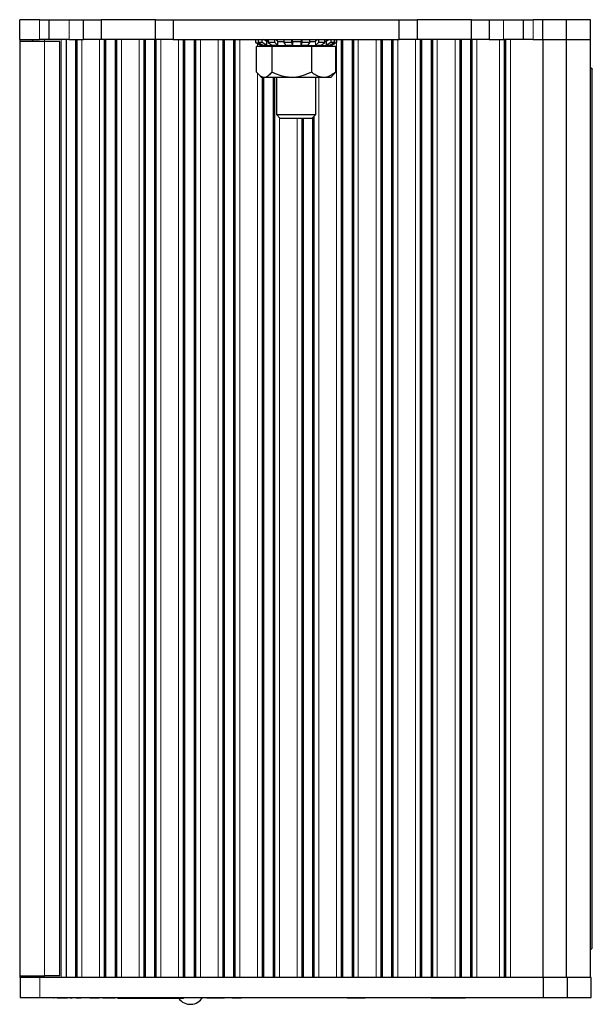
# Model space of a CAD drawing. Units: millimetres. Extents: x 27 to 381, y 42 to 261.
# Drawn here: x 216 to 245, y 129 to 179 of the extents above; entities that cross this region are included whole.
import ezdxf

# ---------------------------------------------------------------- set-up
doc = ezdxf.new("R2010")
doc.units = ezdxf.units.MM

msp = doc.modelspace()

# ---------------------------------------------------------------- linework, layer by layer
at = {"color": 7, "linetype": 'Continuous', "lineweight": 25}
for p, q in [((215.7485, 177.8507), (215.7485, 178.8507)), ((216.7485, 178.8507), (215.7485, 178.8507)), ((216.7485, 178.8507), (217.2485, 178.8507)), ((217.2485, 177.8507), (217.2485, 178.8507)), ((217.2485, 178.8507), (218.2485, 178.8507)), ((218.2485, 178.8507), (218.9735, 178.8507)), ((218.9735, 177.8507), (218.9735, 178.8507)), ((218.9735, 178.8507), (219.8735, 178.8507)), ((219.8735, 178.8507), (219.8735, 177.8507)), ((222.6235, 178.8507), (219.8735, 178.8507)), ((222.6235, 177.8507), (222.6235, 178.8507)), ((222.6235, 178.8507), (223.5235, 178.8507)), ((223.5235, 178.8507), (223.5235, 177.8507)), ((223.5235, 178.8507), (234.9735, 178.8507)), ((234.9735, 177.8507), (234.9735, 178.8507)), ((234.9735, 178.8507), (235.8735, 178.8507)), ((235.8735, 178.8507), (235.8735, 177.8507)), ((238.6235, 178.8507), (235.8735, 178.8507)), ((238.6235, 177.8507), (238.6235, 178.8507)), ((238.6235, 178.8507), (239.5235, 178.8507)), ((239.5235, 178.8507), (239.5235, 177.8507)), ((239.5235, 178.8507), (240.2485, 178.8507)), ((240.2485, 178.8507), (241.2485, 178.8507)), ((241.2485, 178.8507), (241.2485, 177.8507)), ((241.2485, 178.8507), (241.7485, 178.8507)), ((242.2485, 178.8507), (241.7485, 178.8507)), ((242.2485, 177.8507), (242.2485, 178.8507)), ((243.4485, 178.8507), (242.2485, 178.8507)), ((243.4485, 177.8507), (243.4485, 178.8507)), ((244.6635, 178.8507), (243.4485, 178.8507)), ((244.6635, 177.8507), (244.6635, 178.8507)), ((215.7485, 177.8507), (216.7485, 177.8507)), ((215.7735, 177.7507), (215.7735, 177.8507)), ((215.7735, 130.4507), (215.7735, 177.7507)), ((216.9985, 177.7507), (215.7735, 177.7507)), ((216.3985, 177.8507), (216.3985, 177.7507)), ((217.2485, 177.8507), (216.7485, 177.8507)), ((217.7735, 177.7507), (216.9985, 177.7507)), ((218.2485, 177.8507), (217.2485, 177.8507)), ((217.7735, 130.4507), (217.7735, 177.7507)), ((218.0985, 177.8507), (218.0985, 130.3507)), ((218.2485, 177.8507), (218.9735, 177.8507)), ((218.5985, 130.3507), (218.5985, 177.8507)), ((218.6485, 177.8507), (218.6485, 130.3507)), ((219.8735, 177.8507), (218.9735, 177.8507)), ((222.6235, 177.8507), (219.8735, 177.8507)), ((220.0485, 130.3507), (220.0485, 177.8507)), ((220.0985, 177.8507), (220.0985, 130.3507)), ((220.5985, 130.3507), (220.5985, 177.8507)), ((220.6485, 177.8507), (220.6485, 130.3507)), ((222.0485, 130.3507), (222.0485, 177.8507)), ((222.0985, 177.8507), (222.0985, 130.3507)), ((222.5985, 130.3507), (222.5985, 177.8507)), ((223.5235, 177.8507), (222.6235, 177.8507)), ((222.6485, 177.8507), (222.6485, 130.3507)), ((223.5235, 177.8507), (234.9735, 177.8507)), ((224.0485, 130.3507), (224.0485, 177.8507)), ((224.0985, 177.8507), (224.0985, 130.3507)), ((224.5985, 130.3507), (224.5985, 177.8507)), ((224.6485, 177.8507), (224.6485, 130.3507)), ((225.303, 177.8257), (225.303, 177.8507)), ((225.4905, 177.8257), (225.303, 177.8257)), ((225.4905, 177.8257), (225.4905, 177.8507)), ((225.678, 177.8257), (225.4905, 177.8257)), ((225.678, 177.8257), (225.678, 177.8507)), ((226.113, 177.8257), (225.678, 177.8257)), ((226.0485, 130.3507), (226.0485, 177.8257)), ((226.0985, 177.8257), (226.0985, 130.3507)), ((226.113, 177.8257), (226.113, 177.8507)), ((226.3005, 177.8257), (226.113, 177.8257)), ((226.3005, 177.8257), (226.3005, 177.8507)), ((226.488, 177.8257), (226.3005, 177.8257)), ((226.488, 177.8257), (226.488, 177.8507)), ((226.5985, 130.3507), (226.5985, 177.8507)), ((226.6485, 177.8507), (226.6485, 130.3507)), ((227.6985, 177.8507), (227.6985, 177.7007)), ((227.6985, 177.7007), (227.9778, 177.5507)), ((227.7132, 177.7007), (227.6985, 177.7007)), ((227.7132, 177.7007), (227.7132, 177.8507)), ((227.9807, 177.5561), (227.7132, 177.7007)), ((227.7454, 176.1965), (227.7454, 177.5007)), ((228.5168, 177.5007), (227.7454, 177.5007)), ((227.8331, 177.8359), (227.8057, 177.8507)), ((227.8085, 177.8492), (227.8085, 177.8507)), ((227.8331, 177.8507), (227.8331, 177.7007)), ((227.8331, 177.7007), (228.0846, 177.5561)), ((228.0211, 177.7007), (227.8331, 177.7007)), ((227.9918, 177.5507), (227.9778, 177.5507)), ((227.9918, 177.5507), (228.0903, 177.5507)), ((228.0211, 177.7007), (228.0211, 177.8507)), ((228.2484, 177.5561), (228.0211, 177.7007)), ((228.0485, 177.5007), (228.0485, 177.5507)), ((228.2621, 177.5507), (228.0903, 177.5507)), ((228.0985, 177.5507), (228.0985, 177.5007)), ((228.2484, 177.7561), (228.0997, 177.8507)), ((228.2278, 177.5507), (228.2278, 177.5007)), ((228.2621, 177.7507), (228.3397, 177.7507)), ((228.2621, 177.5507), (228.5241, 177.5507)), ((228.2879, 177.7507), (228.2879, 177.8507)), ((228.3397, 177.8507), (228.3397, 177.7007)), ((228.3397, 177.7007), (228.5244, 177.5561)), ((228.6712, 177.7007), (228.3397, 177.7007)), ((230.5199, 177.5007), (228.5168, 177.5007)), ((228.5168, 177.5007), (228.5168, 176.1965)), ((228.8268, 177.5507), (228.5241, 177.5507)), ((228.6712, 177.7007), (228.6712, 177.8507)), ((228.8131, 177.5561), (228.6712, 177.7007)), ((228.8131, 177.7561), (228.7202, 177.8507)), ((228.7485, 177.8507), (228.7485, 177.8219)), ((228.8268, 177.7507), (229.1445, 177.7507)), ((228.8268, 177.5507), (229.2003, 177.5507)), ((229.1254, 177.8507), (229.1254, 177.7007)), ((229.1254, 177.7007), (229.2068, 177.5561)), ((229.5346, 177.7007), (229.1254, 177.7007)), ((229.5741, 177.5507), (229.2003, 177.5507)), ((229.5346, 177.7007), (229.5346, 177.8507)), ((229.5632, 177.5561), (229.5346, 177.7007)), ((229.5632, 177.7561), (229.5445, 177.8507)), ((229.5741, 177.7507), (229.9852, 177.7507)), ((229.5741, 177.5507), (229.9852, 177.5507)), ((230.3559, 177.5507), (229.9852, 177.5507)), ((230.0213, 177.8507), (229.9964, 177.7561)), ((230.0345, 177.7007), (229.9964, 177.5561)), ((230.0345, 177.8507), (230.0345, 177.7007)), ((230.4404, 177.7007), (230.0345, 177.7007)), ((230.35, 177.5561), (230.4404, 177.7007)), ((230.3559, 177.5507), (230.7231, 177.5507)), ((230.4404, 177.7007), (230.4404, 177.8507)), ((230.4404, 177.7507), (230.7231, 177.7507)), ((230.5199, 177.5007), (230.5199, 176.1965)), ((231.7517, 177.5007), (230.5199, 177.5007)), ((231.0175, 177.5507), (230.7231, 177.5507)), ((230.8351, 177.8507), (230.7369, 177.7561)), ((230.8869, 177.7007), (230.7369, 177.5561)), ((230.7485, 177.7673), (230.7485, 177.8507)), ((230.7485, 177.8219), (230.7768, 177.8507)), ((230.8869, 177.8507), (230.8869, 177.7007)), ((231.2091, 177.7007), (230.8869, 177.7007)), ((231.0175, 177.5507), (231.2681, 177.5507)), ((231.0176, 177.5561), (231.2091, 177.7007)), ((231.2091, 177.7007), (231.2091, 177.8507)), ((231.2091, 177.7507), (231.2681, 177.7507)), ((231.2487, 177.7561), (231.3974, 177.8507)), ((231.4277, 177.5507), (231.2681, 177.5507)), ((231.2693, 177.5007), (231.2693, 177.5507)), ((231.4337, 177.8507), (231.2817, 177.7561)), ((231.5139, 177.7007), (231.2817, 177.5561)), ((231.4277, 177.5507), (231.512, 177.5507)), ((231.4339, 177.5561), (231.6886, 177.7007)), ((231.5193, 177.5507), (231.512, 177.5507)), ((231.5139, 177.8507), (231.5139, 177.7007)), ((231.6886, 177.7007), (231.5139, 177.7007)), ((231.5193, 177.5507), (231.7985, 177.7007)), ((231.7912, 177.7007), (231.5228, 177.5561)), ((231.6886, 177.7007), (231.6886, 177.8507)), ((231.6985, 177.8507), (231.6886, 177.8454)), ((231.6886, 177.8492), (231.6914, 177.8507)), ((231.7517, 176.1965), (231.7517, 177.5007)), ((231.7912, 177.8507), (231.7912, 177.7007)), ((231.7985, 177.7007), (231.7912, 177.7007)), ((231.7985, 177.7007), (231.7985, 177.8507)), ((232.0485, 130.3507), (232.0485, 177.8507)), ((232.0985, 177.8507), (232.0985, 130.3507)), ((232.5985, 130.3507), (232.5985, 177.8507)), ((232.6485, 177.8507), (232.6485, 130.3507)), ((234.0485, 130.3507), (234.0485, 177.8507)), ((234.0985, 177.8507), (234.0985, 130.3507)), ((234.5985, 130.3507), (234.5985, 177.8507)), ((234.6485, 177.8507), (234.6485, 130.3507)), ((235.8735, 177.8507), (234.9735, 177.8507)), ((238.6235, 177.8507), (235.8735, 177.8507)), ((236.0485, 130.3507), (236.0485, 177.8507)), ((236.0985, 177.8507), (236.0985, 130.3507)), ((236.5985, 130.3507), (236.5985, 177.8507)), ((236.6485, 177.8507), (236.6485, 130.3507)), ((238.0485, 130.3507), (238.0485, 177.8507)), ((238.0985, 177.8507), (238.0985, 130.3507)), ((238.5985, 130.3507), (238.5985, 177.8507)), ((239.5235, 177.8507), (238.6235, 177.8507)), ((238.6485, 177.8507), (238.6485, 130.3507)), ((239.5235, 177.8507), (240.2485, 177.8507)), ((241.2485, 177.8507), (240.2485, 177.8507)), ((240.2985, 130.3507), (240.2985, 177.8507)), ((240.3485, 177.8507), (240.3485, 130.3507)), ((241.7485, 177.8507), (241.2485, 177.8507)), ((241.7485, 177.8507), (242.2485, 177.8507)), ((242.2485, 177.8507), (243.4485, 177.8507)), ((242.2485, 177.8507), (242.2485, 130.3507)), ((243.4485, 177.8507), (244.6635, 177.8507)), ((243.4485, 130.3507), (243.4485, 177.8507)), ((244.6522, 130.3507), (244.6522, 177.8507)), ((227.8522, 176.0721), (227.9985, 175.9257)), ((231.4985, 175.9257), (231.6449, 176.0721)), ((231.6419, 176.075), (231.7517, 176.1965)), ((244.7485, 131.8507), (244.7485, 176.3507)), ((228.1311, 175.9257), (227.9985, 175.9257)), ((228.0485, 130.3507), (228.0485, 175.9257)), ((228.0985, 175.9257), (228.0985, 130.3507)), ((229.5184, 175.9257), (228.1311, 175.9257)), ((228.5985, 130.3507), (228.5985, 175.9257)), ((228.6485, 175.9257), (228.6485, 130.3507)), ((228.7485, 175.9257), (228.7485, 174.0507)), ((231.1358, 175.9257), (229.5184, 175.9257)), ((230.7485, 174.0507), (230.7485, 175.9257)), ((231.4985, 175.9257), (231.1358, 175.9257)), ((228.7485, 174.0507), (228.9485, 173.8507)), ((228.7485, 174.0507), (230.7485, 174.0507)), ((230.5485, 173.8507), (230.7485, 174.0507)), ((230.5485, 173.8507), (228.9485, 173.8507)), ((230.0485, 130.3507), (230.0485, 173.8507)), ((230.0985, 173.8507), (230.0985, 130.3507)), ((230.5985, 130.3507), (230.5985, 173.9007)), ((230.6485, 173.9507), (230.6485, 130.3507)), ((215.7735, 130.4507), (216.9985, 130.4507)), ((215.7735, 130.3507), (215.7735, 130.4507)), ((215.7735, 130.3507), (215.7735, 129.3507)), ((216.7735, 130.3507), (215.7735, 130.3507)), ((216.3985, 130.4507), (216.3985, 130.3507)), ((242.2485, 130.3507), (216.7735, 130.3507)), ((217.7735, 130.4507), (216.9985, 130.4507)), ((242.2485, 130.3507), (240.5985, 130.3507)), ((242.3255, 130.3507), (242.2485, 130.3507)), ((242.2735, 129.3507), (242.2735, 130.3507)), ((243.4735, 130.3507), (242.3255, 130.3507)), ((243.4735, 130.3507), (243.4735, 129.3507)), ((244.6885, 130.3507), (243.4735, 130.3507)), ((244.6885, 129.3507), (244.6885, 130.3507)), ((215.7735, 129.3507), (216.7735, 129.3507)), ((216.7735, 129.3507), (242.2735, 129.3507)), ((217.4654, 129.3257), (217.4654, 129.3507)), ((217.4654, 129.3257), (217.4785, 129.3257)), ((217.4985, 129.3257), (217.4985, 129.3507)), ((217.6489, 129.3257), (217.6489, 129.3507)), ((217.6489, 129.3257), (218.1715, 129.3257)), ((218.1715, 129.3257), (218.1715, 129.3507)), ((218.3079, 129.3226), (218.3079, 129.3507)), ((218.3128, 129.3257), (218.4045, 129.3257)), ((218.4221, 129.3257), (218.4221, 129.3507)), ((218.6082, 129.3257), (218.6082, 129.3507)), ((218.6082, 129.3257), (218.857, 129.3257)), ((218.874, 129.3257), (218.874, 129.3507)), ((219.302, 129.3257), (219.7741, 129.3257)), ((219.7741, 129.3257), (219.7741, 129.3507)), ((219.7901, 129.3257), (219.7901, 129.3507)), ((219.9541, 129.3257), (219.9541, 129.3507)), ((219.9541, 129.3257), (220.5769, 129.3257)), ((220.5769, 129.3257), (220.5769, 129.3507)), ((220.685, 129.3507), (220.735, 129.3007)), ((222.385, 129.3007), (220.735, 129.3007)), ((224.035, 129.3007), (222.385, 129.3007)), ((224.035, 129.3007), (224.085, 129.3507)), ((225.1471, 129.3257), (225.1471, 129.3507)), ((225.2082, 129.3257), (225.2082, 129.3507)), ((225.2243, 129.3257), (225.2243, 129.3507)), ((225.2243, 129.3257), (226.1009, 129.3257)), ((226.1009, 129.3257), (226.1009, 129.3507)), ((226.1009, 129.3257), (226.1083, 129.3257)), ((226.1083, 129.3257), (226.1083, 129.3507)), ((226.1244, 129.3257), (226.1244, 129.3507)), ((226.4488, 129.3257), (226.4488, 129.3507)), ((226.5048, 129.3257), (226.828, 129.3257)), ((226.828, 129.3257), (226.828, 129.3507)), ((226.828, 129.3257), (226.9773, 129.3257)), ((226.9773, 129.3257), (226.9773, 129.3507)), ((232.3355, 129.3257), (232.3355, 129.3507)), ((232.617, 129.3257), (232.638, 129.3257)), ((232.7635, 129.3257), (233.2356, 129.3257)), ((233.2356, 129.3257), (233.2356, 129.3507)), ((233.2516, 129.3257), (233.2516, 129.3507)), ((236.5955, 129.3257), (236.5955, 129.3507)), ((236.877, 129.3257), (236.898, 129.3257)), ((236.9822, 129.3257), (236.9822, 129.3507)), ((236.9983, 129.3257), (236.9983, 129.3507)), ((236.9983, 129.3257), (237.8823, 129.3257)), ((237.8823, 129.3257), (237.8823, 129.3507)), ((237.8984, 129.3257), (237.8984, 129.3507)), ((237.9109, 129.3257), (238.3321, 129.3257)), ((238.3321, 129.3257), (238.3321, 129.3507)), ((238.3481, 129.3257), (238.3481, 129.3507)), ((242.2735, 129.3507), (243.4735, 129.3507)), ((243.4735, 129.3507), (244.6885, 129.3507))]:
    msp.add_line(p, q, dxfattribs=at)
at = {"color": 8, "linetype": 'Continuous', "lineweight": 18}
for p, q in [((216.7485, 177.8507), (216.7485, 178.8507)), ((218.2485, 178.8507), (218.2485, 177.8507)), ((240.2485, 177.8507), (240.2485, 178.8507)), ((241.7485, 178.8507), (241.7485, 177.8507)), ((216.9985, 177.7507), (216.9985, 177.8507)), ((216.9985, 130.4507), (216.9985, 177.7507)), ((217.8485, 177.8507), (217.8485, 130.3507)), ((218.8985, 130.3507), (218.8985, 177.8507)), ((219.7985, 177.8507), (219.7985, 130.3507)), ((220.8985, 130.3507), (220.8985, 177.8507)), ((221.7985, 177.8507), (221.7985, 130.3507)), ((222.8985, 130.3507), (222.8985, 177.8507)), ((223.7985, 177.8507), (223.7985, 130.3507)), ((224.8985, 130.3507), (224.8985, 177.8507)), ((225.7985, 177.8257), (225.7985, 130.3507)), ((226.8985, 130.3507), (226.8985, 177.8507)), ((227.7985, 177.647), (227.7985, 177.5007)), ((227.9807, 177.5561), (227.9807, 177.6158)), ((227.9918, 177.6095), (227.9918, 177.5507)), ((228.0903, 177.5507), (228.0903, 177.552)), ((228.2484, 177.5561), (228.2484, 177.7561)), ((228.2621, 177.7507), (228.2621, 177.5507)), ((228.5241, 177.5507), (228.5241, 177.5564)), ((228.8131, 177.5561), (228.8131, 177.7561)), ((228.8268, 177.7507), (228.8268, 177.5507)), ((229.2003, 177.5507), (229.2003, 177.5675)), ((229.5632, 177.5561), (229.5632, 177.7561)), ((229.5741, 177.7507), (229.5741, 177.5507)), ((229.9852, 177.5507), (229.9852, 177.7507)), ((229.9964, 177.7561), (229.9964, 177.5561)), ((230.3559, 177.5657), (230.3559, 177.5507)), ((230.7231, 177.5507), (230.7231, 177.7507)), ((230.7369, 177.7561), (230.7369, 177.5561)), ((231.0175, 177.556), (231.0175, 177.5507)), ((231.2681, 177.5507), (231.2681, 177.7507)), ((231.2817, 177.7561), (231.2817, 177.5561)), ((231.4277, 177.5518), (231.4277, 177.5507)), ((231.512, 177.5507), (231.512, 177.6005)), ((231.5228, 177.6066), (231.5228, 177.5561)), ((231.7985, 177.8507), (231.7985, 130.3507)), ((232.8985, 130.3507), (232.8985, 177.8507)), ((233.7985, 177.8507), (233.7985, 130.3507)), ((234.8985, 130.3507), (234.8985, 177.8507)), ((235.7985, 177.8507), (235.7985, 130.3507)), ((236.8985, 130.3507), (236.8985, 177.8507)), ((237.7985, 177.8507), (237.7985, 130.3507)), ((238.8985, 130.3507), (238.8985, 177.8507)), ((240.0485, 177.8507), (240.0485, 130.3507)), ((240.5985, 130.3507), (240.5985, 177.8507)), ((244.6485, 177.8507), (244.6485, 130.3507)), ((227.7985, 176.1377), (227.7985, 130.3507)), ((230.8985, 130.3507), (230.8985, 175.9257)), ((228.8985, 130.3507), (228.8985, 173.9007)), ((229.7985, 173.8507), (229.7985, 130.3507)), ((216.7735, 130.3507), (216.7735, 129.3507)), ((216.9985, 130.3507), (216.9985, 130.4507)), ((218.9032, 129.3257), (218.9032, 129.3507)), ((218.9793, 129.3257), (218.9793, 129.3507)), ((219.0775, 129.3257), (219.0775, 129.3507)), ((219.302, 129.3257), (219.302, 129.3507)), ((232.3647, 129.3257), (232.3647, 129.3507)), ((232.4408, 129.3257), (232.4408, 129.3507)), ((232.539, 129.3257), (232.539, 129.3507)), ((232.7635, 129.3257), (232.7635, 129.3507)), ((236.6247, 129.3257), (236.6247, 129.3507)), ((236.7008, 129.3257), (236.7008, 129.3507)), ((236.799, 129.3257), (236.799, 129.3507))]:
    msp.add_line(p, q, dxfattribs=at)
at = {"color": 7, "linetype": 'Continuous', "lineweight": 25, "flags": 128}
for points in [[(244.6522, 176.4471), (244.667, 176.4323), (244.698, 176.4012), (244.7223, 176.377), (244.739, 176.3603), (244.7475, 176.3518), (244.7485, 176.3507)], [(244.6522, 131.7544), (244.667, 131.7692), (244.698, 131.8002), (244.7223, 131.8245), (244.739, 131.8412), (244.7475, 131.8497), (244.7485, 131.8507)]]:
    msp.add_lwpolyline(points, dxfattribs=at)
at = {"color": 7, "linetype": 'Continuous', "lineweight": 25}
msp.add_arc((224.395, 129.7257), 0.725, 215.8883, 328.85261, dxfattribs=at)
for points, knots in [([(227.9918, 177.5507), (227.9916, 177.5508), (227.9911, 177.5509), (227.9894, 177.5517), (227.987, 177.5528), (227.984, 177.5543), (227.9818, 177.5555), (227.9807, 177.5561)], [0, 0, 0, 0, 0.1841763, 0.3679369, 0.56055557, 0.77534684, 1, 1, 1, 1]), ([(228.0846, 177.5561), (228.0857, 177.5554), (228.0879, 177.5541), (228.0902, 177.5523), (228.0912, 177.5512), (228.0909, 177.5508), (228.0904, 177.5507), (228.0903, 177.5507)], [0, 0, 0, 0, 0.2544516, 0.5096076, 0.7451731, 0.9501898, 1, 1, 1, 1]), ([(228.2621, 177.7507), (228.2615, 177.7508), (228.2602, 177.7509), (228.2575, 177.7517), (228.2545, 177.7528), (228.2513, 177.7543), (228.2493, 177.7555), (228.2484, 177.7561)], [0, 0, 0, 0, 0.1841811, 0.3680222, 0.5606471, 0.7753371, 1, 1, 1, 1]), ([(228.2621, 177.5507), (228.2615, 177.5508), (228.2602, 177.5509), (228.2575, 177.5517), (228.2545, 177.5528), (228.2513, 177.5543), (228.2493, 177.5555), (228.2484, 177.5561)], [0, 0, 0, 0, 0.184177, 0.3679883, 0.5606089, 0.775342, 1, 1, 1, 1]), ([(228.5244, 177.5561), (228.5252, 177.5554), (228.5267, 177.5541), (228.5274, 177.5523), (228.5267, 177.5512), (228.5253, 177.5508), (228.5243, 177.5507), (228.5241, 177.5507)], [0, 0, 0, 0, 0.2544336, 0.5094577, 0.7452144, 0.9501897, 1, 1, 1, 1]), ([(228.8268, 177.7507), (228.8259, 177.7508), (228.8241, 177.7509), (228.821, 177.7517), (228.8179, 177.7528), (228.8151, 177.7543), (228.8138, 177.7555), (228.8131, 177.7561)], [0, 0, 0, 0, 0.184137, 0.3679711, 0.560605, 0.7752939, 1, 1, 1, 1]), ([(228.8268, 177.5507), (228.8259, 177.5508), (228.8241, 177.5509), (228.821, 177.5517), (228.8179, 177.5528), (228.8151, 177.5543), (228.8138, 177.5555), (228.8131, 177.5561)], [0, 0, 0, 0, 0.1841329, 0.3679372, 0.5605668, 0.7752988, 1, 1, 1, 1]), ([(229.2068, 177.5561), (229.207, 177.5554), (229.2075, 177.5541), (229.2065, 177.5523), (229.2042, 177.5512), (229.2019, 177.5508), (229.2006, 177.5507), (229.2003, 177.5507)], [0, 0, 0, 0, 0.2545444, 0.5095873, 0.745075, 0.9501211, 1, 1, 1, 1]), ([(229.5741, 177.7507), (229.5731, 177.7508), (229.571, 177.7509), (229.5682, 177.7517), (229.5657, 177.7528), (229.5638, 177.7543), (229.5634, 177.7555), (229.5632, 177.7561)], [0, 0, 0, 0, 0.1841491, 0.3679853, 0.560658, 0.7753047, 1, 1, 1, 1]), ([(229.5741, 177.5507), (229.5731, 177.5508), (229.571, 177.5509), (229.5682, 177.5517), (229.5657, 177.5528), (229.5638, 177.5543), (229.5634, 177.5555), (229.5632, 177.5561)], [0, 0, 0, 0, 0.184145, 0.3679514, 0.5606198, 0.7753096, 1, 1, 1, 1]), ([(229.9964, 177.7561), (229.9961, 177.7554), (229.9955, 177.7541), (229.9929, 177.7523), (229.9896, 177.7512), (229.9868, 177.7508), (229.9854, 177.7507), (229.9852, 177.7507)], [0, 0, 0, 0, 0.2545624, 0.5096643, 0.7451503, 0.9502264, 1, 1, 1, 1]), ([(229.9964, 177.5561), (229.9961, 177.5554), (229.9955, 177.5541), (229.9929, 177.5523), (229.9896, 177.5512), (229.9868, 177.5508), (229.9854, 177.5507), (229.9852, 177.5507)], [0, 0, 0, 0, 0.2545624, 0.5096643, 0.7451503, 0.9502264, 1, 1, 1, 1]), ([(230.3559, 177.5507), (230.355, 177.5508), (230.3532, 177.5509), (230.3511, 177.5517), (230.3497, 177.5528), (230.3492, 177.5543), (230.3497, 177.5555), (230.35, 177.5561)], [0, 0, 0, 0, 0.18415292, 0.36795006, 0.56074722, 0.77548089, 1, 1, 1, 1]), ([(230.7369, 177.7561), (230.7361, 177.7554), (230.7345, 177.7541), (230.7309, 177.7523), (230.7272, 177.7512), (230.7246, 177.7508), (230.7234, 177.7507), (230.7231, 177.7507)], [0, 0, 0, 0, 0.2544817, 0.509554, 0.7451627, 0.9502459, 1, 1, 1, 1]), ([(230.7369, 177.5561), (230.7361, 177.5554), (230.7345, 177.5541), (230.7309, 177.5523), (230.7272, 177.5512), (230.7246, 177.5508), (230.7234, 177.5507), (230.7231, 177.5507)], [0, 0, 0, 0, 0.2544834, 0.5096043, 0.745161, 0.9502455, 1, 1, 1, 1]), ([(231.0175, 177.5507), (231.0168, 177.5508), (231.0155, 177.5509), (231.0146, 177.5517), (231.0146, 177.5528), (231.0155, 177.5543), (231.0169, 177.5555), (231.0176, 177.5561)], [0, 0, 0, 0, 0.1842302, 0.3680484, 0.5605677, 0.7753086, 1, 1, 1, 1]), ([(231.2817, 177.7561), (231.2806, 177.7554), (231.2783, 177.7541), (231.2744, 177.7523), (231.271, 177.7512), (231.269, 177.7508), (231.2682, 177.7507), (231.2681, 177.7507)], [0, 0, 0, 0, 0.2544333, 0.5095115, 0.7450661, 0.9501382, 1, 1, 1, 1]), ([(231.2817, 177.5561), (231.2806, 177.5554), (231.2783, 177.5541), (231.2744, 177.5523), (231.271, 177.5512), (231.269, 177.5508), (231.2682, 177.5507), (231.2681, 177.5507)], [0, 0, 0, 0, 0.254431, 0.5095067, 0.745108, 0.9501386, 1, 1, 1, 1]), ([(231.4277, 177.5507), (231.4274, 177.5508), (231.4269, 177.5509), (231.4274, 177.5517), (231.4287, 177.5528), (231.4309, 177.5543), (231.4329, 177.5555), (231.4339, 177.5561)], [0, 0, 0, 0, 0.1839994, 0.3679128, 0.5605056, 0.7752608, 1, 1, 1, 1]), ([(231.5228, 177.5561), (231.5216, 177.5554), (231.5191, 177.5541), (231.5156, 177.5523), (231.5132, 177.5512), (231.5122, 177.5508), (231.5121, 177.5507), (231.512, 177.5507)], [0, 0, 0, 0, 0.2545035, 0.5095695, 0.7450756, 0.95022, 1, 1, 1, 1]), ([(228.1311, 175.9257), (228.0497, 175.9481), (227.9152, 175.9851), (227.7935, 176.1366), (227.7454, 176.1965)], [0, 0, 0, 0, 0.60463538, 1, 1, 1, 1]), ([(228.5168, 176.1965), (228.464, 176.1332), (228.3565, 176.0046), (228.2233, 175.9313), (228.1472, 175.9267), (228.1311, 175.9257)], [0, 0, 0, 0, 0.4323903, 0.8795632, 1, 1, 1, 1]), ([(229.5184, 175.9257), (229.3071, 175.9481), (228.9577, 175.9851), (228.6417, 176.1366), (228.5168, 176.1965)], [0, 0, 0, 0, 0.6046348, 1, 1, 1, 1]), ([(230.5199, 176.1965), (230.3828, 176.1332), (230.1038, 176.0046), (229.758, 175.9313), (229.5603, 175.9267), (229.5184, 175.9257)], [0, 0, 0, 0, 0.4323889, 0.8795615, 1, 1, 1, 1]), ([(231.1358, 175.9257), (231.0059, 175.9481), (230.7911, 175.9851), (230.5968, 176.1366), (230.5199, 176.1965)], [0, 0, 0, 0, 0.6046354, 1, 1, 1, 1]), ([(231.7517, 176.1965), (231.6674, 176.1332), (231.4958, 176.0046), (231.2832, 175.9313), (231.1616, 175.9267), (231.1358, 175.9257)], [0, 0, 0, 0, 0.432389, 0.8795614, 1, 1, 1, 1]), ([(226.1083, 129.3257), (226.1117, 129.3257), (226.1241, 129.3257), (226.1242, 129.3257), (226.1244, 129.3257)], [0, 0, 0, 0, 0.2748015, 1, 1, 1, 1]), ([(232.3355, 129.3257), (232.3359, 129.3257), (232.3366, 129.3257), (232.3571, 129.3257), (232.3647, 129.3257)], [0, 0, 0, 0, 0.62985687, 1, 1, 1, 1]), ([(232.3647, 129.3257), (232.3761, 129.3257), (232.3957, 129.3257), (232.4275, 129.3257), (232.4408, 129.3257)], [0, 0, 0, 0, 0.5806886, 1, 1, 1, 1]), ([(232.4408, 129.3257), (232.4582, 129.3257), (232.4883, 129.3257), (232.5239, 129.3257), (232.539, 129.3257)], [0, 0, 0, 0, 0.5759812, 1, 1, 1, 1]), ([(232.539, 129.3257), (232.5749, 129.3257), (232.6493, 129.3257), (232.7246, 129.3257), (232.7635, 129.3257)], [0, 0, 0, 0, 0.4824411, 1, 1, 1, 1]), ([(233.2356, 129.3257), (233.2393, 129.3257), (233.2514, 129.3257), (233.2515, 129.3257), (233.2516, 129.3257)], [0, 0, 0, 0, 0.3100901, 1, 1, 1, 1]), ([(236.5955, 129.3257), (236.5959, 129.3257), (236.5966, 129.3257), (236.6171, 129.3257), (236.6247, 129.3257)], [0, 0, 0, 0, 0.62985687, 1, 1, 1, 1]), ([(236.6247, 129.3257), (236.6361, 129.3257), (236.6557, 129.3257), (236.6875, 129.3257), (236.7008, 129.3257)], [0, 0, 0, 0, 0.5806976, 1, 1, 1, 1]), ([(236.7008, 129.3257), (236.7182, 129.3257), (236.7483, 129.3257), (236.7839, 129.3257), (236.799, 129.3257)], [0, 0, 0, 0, 0.5759963, 1, 1, 1, 1]), ([(236.799, 129.3257), (236.8349, 129.3257), (236.8956, 129.3257), (236.9571, 129.3257), (236.9822, 129.3257)], [0, 0, 0, 0, 0.5906524, 1, 1, 1, 1]), ([(237.8828, 129.3257), (237.8864, 129.3257), (237.8982, 129.3257), (237.8983, 129.3257), (237.8984, 129.3257)], [0, 0, 0, 0, 0.2993105, 1, 1, 1, 1])]:
    msp.add_open_spline(points, degree=3, knots=knots, dxfattribs=at)

doc.saveas('drawing.dxf')
